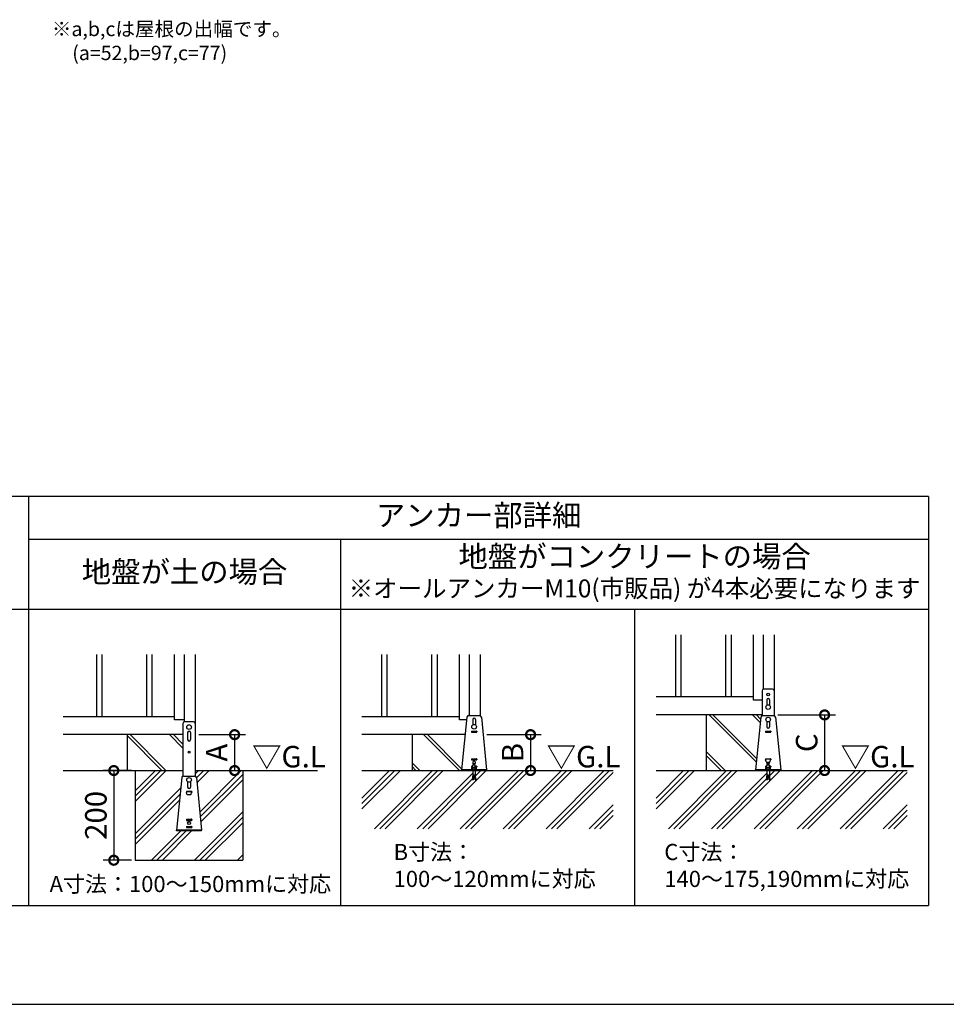
# Model space of a CAD drawing. Extents: x 220 to 16307, y -219 to 11106.
# Drawn here: x 6434 to 11602, y 0 to 5488 of the extents above; entities that cross this region are included whole.
import ezdxf
from ezdxf.enums import TextEntityAlignment as Align

# ---------------------------------------------------------------- set-up
doc = ezdxf.new("R2010")
doc.units = 0
doc.header["$LTSCALE"] = 20
doc.header["$PDMODE"] = 3
doc.header["$PDSIZE"] = 2
doc.linetypes.add('HIDDEN', pattern=[0.375, 0.25, -0.125])
doc.layers.get('0').update_dxf_attribs({"linetype": 'CONTINUOUS'})
doc.layers.get('DEFPOINTS').update_dxf_attribs({"linetype": 'CONTINUOUS'})
for name, color, linetype in [('ブロック', 5, 'CONTINUOUS'), ('仕様書枠', 230, 'CONTINUOUS'), ('寸法', 4, 'CONTINUOUS'), ('文字', 7, 'CONTINUOUS'), ('破線', 2, 'HIDDEN'), ('細線', 5, 'CONTINUOUS'), ('部品1', 7, 'CONTINUOUS'), ('Ｇ．Ｌ', 30, 'CONTINUOUS')]:
    doc.layers.add(name, color=color, linetype=linetype)
doc.styles.add('MSPゴシック', font='txt')
doc.styles.add('STYLE1', font='isocp.shx', dxfattribs={"bigfont": 'bigfont.shx'})
doc.styles.add('STYLE2', font='txt')
doc.dimstyles.new('INABA_S40G', dxfattribs={"dimscale": 40, "dimtxt": 3, "dimasz": 2.5, "dimexe": 1.5, "dimexo": 0.5, "dimgap": 1, "dimtad": 3, "dimdec": 1, "dimdsep": 46, "dimtxsty": 'STYLE1', "dimblk1": 'DOTSMALL', "dimblk2": 'DOTSMALL', "dimsah": 1, "dimcen": 0, "dimclrt": 7, "dimadec": 0, "dimazin": 0, "dimtfac": 1, "dimtdec": 4, "dimtix": 1, "dimtmove": 0, "dimatfit": 3, "dimldrblk": 'DOTSMALL', "dimfxl": 1, "dimtolj": 1, "dimtzin": 0, "dimarcsym": 0})

# ---------------------------------------------------------------- blocks, each defined once
blk = doc.blocks.new('_DOTSMALL')
at = {"color": 0, "linetype": 'ByBlock', "ltscale": 50, "const_width": 0.5}
blk.add_lwpolyline([(-0.0625, 0, 1), (0.0625, 0, 1)], format="xyb", close=True, dxfattribs=at)
blk = doc.blocks.new('*D13')
at = {"layer": 'DEFPOINTS', "color": 0, "ltscale": 50}
for p in [(7412.6, 1503), (7467.4, 1303), (7632.9, 1303)]:
    blk.add_point(p, dxfattribs=at)
at = {"layer": '寸法', "color": 0, "lineweight": -2, "ltscale": 50}
for p, q in [((7432.6, 1503), (7692.9, 1503)), ((7632.9, 1503), (7632.9, 1303)), ((7487.4, 1303), (7692.9, 1303))]:
    blk.add_line(p, q, dxfattribs=at)
at = {"layer": '寸法', "color": 0, "lineweight": -2, "ltscale": 50, "xscale": 100, "yscale": 100, "zscale": 100}
for p, rotation in [((7632.9, 1503), 90), ((7632.9, 1303), 270)]:
    blk.add_blockref('_DOTSMALL', p, dxfattribs=dict(at, rotation=rotation))
at = {"layer": '寸法', "color": 7, "ltscale": 50, "insert": (7532.9, 1403), "char_height": 120, "attachment_point": 5, "rotation": 90, "style": 'STYLE1'}
blk.add_mtext('\\A1;A', dxfattribs=at)
blk = doc.blocks.new('*D14')
at = {"layer": 'DEFPOINTS', "color": 0, "ltscale": 50}
for p in [(9019.2, 1503), (9057.4, 1303), (9283.4, 1303)]:
    blk.add_point(p, dxfattribs=at)
at = {"layer": '寸法', "color": 0, "lineweight": -2, "ltscale": 50}
for p, q in [((9039.2, 1503), (9343.4, 1503)), ((9283.4, 1503), (9283.4, 1303)), ((9077.4, 1303), (9343.4, 1303))]:
    blk.add_line(p, q, dxfattribs=at)
at = {"layer": '寸法', "color": 0, "lineweight": -2, "ltscale": 50, "xscale": 100, "yscale": 100, "zscale": 100}
for p, rotation in [((9283.4, 1503), 90), ((9283.4, 1303), 270)]:
    blk.add_blockref('_DOTSMALL', p, dxfattribs=dict(at, rotation=rotation))
at = {"layer": '寸法', "color": 7, "ltscale": 50, "insert": (9183.4, 1403), "char_height": 120, "attachment_point": 5, "rotation": 90, "style": 'STYLE1'}
blk.add_mtext('\\A1;B', dxfattribs=at)
blk = doc.blocks.new('*D11')
at = {"layer": 'DEFPOINTS', "color": 0, "ltscale": 50}
for p in [(10642.6, 1613), (10697.4, 1303), (10923.4, 1303)]:
    blk.add_point(p, dxfattribs=at)
at = {"layer": '寸法', "color": 0, "lineweight": -2, "ltscale": 50}
for p, q in [((10662.6, 1613), (10983.4, 1613)), ((10923.4, 1613), (10923.4, 1303)), ((10717.4, 1303), (10983.4, 1303))]:
    blk.add_line(p, q, dxfattribs=at)
at = {"layer": '寸法', "color": 0, "lineweight": -2, "ltscale": 50, "xscale": 100, "yscale": 100, "zscale": 100}
for p, rotation in [((10923.4, 1613), 90), ((10923.4, 1303), 270)]:
    blk.add_blockref('_DOTSMALL', p, dxfattribs=dict(at, rotation=rotation))
at = {"layer": '寸法', "color": 7, "ltscale": 50, "insert": (10823.4, 1458), "char_height": 120, "attachment_point": 5, "rotation": 90, "style": 'STYLE1'}
blk.add_mtext('\\A1;C', dxfattribs=at)
blk = doc.blocks.new('*D12')
at = {"layer": 'DEFPOINTS', "color": 0, "ltscale": 50}
for p in [(7078.6, 1303), (6958.9, 803), (7078.6, 803)]:
    blk.add_point(p, dxfattribs=at)
at = {"layer": '寸法', "color": 0, "lineweight": -2, "ltscale": 50}
for p, q in [((7058.6, 1303), (6898.9, 1303)), ((6958.9, 1303), (6958.9, 803)), ((7058.6, 803), (6898.9, 803))]:
    blk.add_line(p, q, dxfattribs=at)
at = {"layer": '寸法', "color": 0, "lineweight": -2, "ltscale": 50, "xscale": 100, "yscale": 100, "zscale": 100}
for p, rotation in [((6958.9, 1303), 90), ((6958.9, 803), 270)]:
    blk.add_blockref('_DOTSMALL', p, dxfattribs=dict(at, rotation=rotation))
at = {"layer": '寸法', "color": 7, "ltscale": 50, "insert": (6858.9, 1053), "char_height": 120, "attachment_point": 5, "rotation": 90, "style": 'STYLE1'}
blk.add_mtext('\\A1;200', dxfattribs=at)

msp = doc.modelspace()

# ---------------------------------------------------------------- hatches: boundary and pattern name
at = {"layer": '細線', "ltscale": 50}
h = msp.add_hatch(dxfattribs=at)
h.set_pattern_fill('JIS_LC_8A', color=256, scale=22, angle=90)
h.set_pattern_definition([(135, (1294.73, 161.75), (-121.3395, -121.3395), []), (135, (1294.73, 183.75), (-121.3395, -121.3395), [])])
edge = h.paths.add_edge_path()
edge.add_arc((10577.655, 1598.98), 10, 107.782588, 174.315758, ccw=False)
edge.add_line((10574.601, 1608.502), (10574.601, 1612.98))
edge.add_line((10574.601, 1612.98), (10262.601, 1612.98))
edge.add_line((10262.601, 1612.98), (10262.601, 1302.98))
edge.add_line((10262.601, 1302.98), (10538.601, 1302.98))
edge.add_line((10538.601, 1302.98), (10538.601, 1307.58))
edge.add_line((10538.601, 1307.58), (10567.704, 1599.971))
h = msp.add_hatch(dxfattribs=at)
h.set_pattern_fill('JIS_LC_8A', color=256, scale=22, angle=90)
h.set_pattern_definition([(135, (-261.1, -915.9), (-121.3395, -121.3395), []), (135, (-261.1, -893.9), (-121.3395, -121.3395), [])])
h.paths.add_polyline_path([(7344.599, 1502.98), (7032.599, 1502.98), (7032.599, 1302.98), (7344.599, 1302.98)])
h = msp.add_hatch(dxfattribs=at)
h.set_pattern_fill('JIS_LC_8A', color=256, scale=22, angle=90)
h.set_pattern_definition([(135, (-345.27, -1598.82), (-121.3395, -121.3395), []), (135, (-345.27, -1576.82), (-121.3395, -121.3395), [])])
h.paths.add_polyline_path([(8918.05, 1502.98), (8622.6, 1502.98), (8622.6, 1302.98), (8898.6, 1302.98), (8898.6, 1307.58)])
at = {"layer": '細線', "linetype": 'HIDDEN', "ltscale": 10}
h = msp.add_hatch(dxfattribs=at)
h.set_pattern_fill('PLAST', color=256, scale=26.666667, angle=45)
h.set_pattern_definition([(45, (-193726.11, 33573.2), (-119.73675, 119.73675), []), (45, (-193741.08, 33588.16), (-119.73675, 119.73675), []), (45, (-193756.05, 33603.13), (-119.73675, 119.73675), [])])
edge = h.paths.add_edge_path()
edge.add_line((7678.599, 1302.98), (7412.599, 1302.98))
edge.add_line((7412.599, 1302.98), (7412.599, 1271.902))
edge.add_arc((7409.545, 1262.38), 10, 5.684242, 72.217412, ccw=False)
edge.add_line((7419.495, 1263.371), (7449.056, 966.38))
edge.add_line((7449.056, 966.38), (7308.141, 966.38))
edge.add_line((7308.141, 966.38), (7337.702, 1263.371))
edge.add_arc((7347.653, 1262.38), 10, 107.782588, 174.315758, ccw=False)
edge.add_line((7344.599, 1271.902), (7344.599, 1302.98))
edge.add_line((7344.599, 1302.98), (7078.599, 1302.98))
edge.add_line((7078.599, 1302.98), (7078.599, 802.98))
edge.add_line((7078.599, 802.98), (7678.599, 802.98))
edge.add_line((7678.599, 802.98), (7678.599, 1302.98))
at = {"layer": '細線', "ltscale": 50}
h = msp.add_hatch(dxfattribs=at)
h.set_pattern_fill('PLAST', color=256, scale=26.666667, angle=45)
h.set_pattern_definition([(45, (-190512.24, 37157.07), (-119.73675, 119.73675), []), (45, (-190527.21, 37172.03), (-119.73675, 119.73675), []), (45, (-190542.18, 37187), (-119.73675, 119.73675), [])])
h.paths.add_polyline_path([(9743.42, 1302.98), (8975.267, 1302.98), (8975.267, 1279.38), (8979.267, 1252.713), (8973.993, 1251.922), (8969.874, 1279.38), (8967.327, 1279.38), (8963.208, 1251.922), (8957.934, 1252.713), (8961.934, 1279.38), (8961.934, 1302.98), (8343.154, 1302.98), (8343.154, 978.604), (9743.42, 978.604)])
h = msp.add_hatch(dxfattribs=at)
h.set_pattern_fill('PLAST', color=256, scale=26.666667, angle=45)
h.set_pattern_definition([(45, (-188872.24, 37157.07), (-119.73675, 119.73675), []), (45, (-188887.21, 37172.03), (-119.73675, 119.73675), []), (45, (-188902.18, 37187), (-119.73675, 119.73675), [])])
h.paths.add_polyline_path([(11383.421, 1302.98), (10615.268, 1302.98), (10615.268, 1279.38), (10619.268, 1252.713), (10613.993, 1251.922), (10609.875, 1279.38), (10607.327, 1279.38), (10603.209, 1251.922), (10597.934, 1252.713), (10601.934, 1279.38), (10601.934, 1302.98), (9983.155, 1302.98), (9983.155, 978.604), (11383.421, 978.604)])

# ---------------------------------------------------------------- linework, layer by layer
at = {"layer": 'ブロック', "color": 0}
for p, q in [((10526.601, 1694.98), (10526.601, 2060.113)), ((10580.601, 2060.113), (10580.601, 1756.145)), ((10642.601, 2060.113), (10642.601, 1608.502)), ((7296.599, 1584.98), (7296.599, 1950.113)), ((7350.599, 1950.113), (7350.599, 1574.545)), ((7412.599, 1950.113), (7412.599, 1302.98)), ((8886.6, 1584.98), (8886.6, 1950.113)), ((8940.6, 1950.113), (8940.6, 1608.98)), ((9002.6, 1950.113), (9002.6, 1608.502)), ((10632.754, 1756.98), (10584.448, 1756.98)), ((10526.601, 1712.98), (9983.155, 1712.98)), ((10574.601, 1746.98), (10574.601, 1608.502)), ((10642.601, 1746.98), (10642.601, 1608.502)), ((10574.601, 1694.98), (10526.601, 1694.98)), ((7296.599, 1602.98), (6676.4, 1602.98)), ((8886.6, 1602.98), (8343.154, 1602.98)), ((8927.704, 1599.971), (8898.6, 1307.58)), ((8937.654, 1608.98), (8999.546, 1608.98)), ((9009.497, 1599.971), (9038.6, 1307.58)), ((10574.601, 1612.98), (9983.155, 1612.98)), ((10567.704, 1599.971), (10538.601, 1307.58)), ((10577.655, 1608.98), (10639.547, 1608.98)), ((10649.498, 1599.971), (10678.601, 1307.58)), ((7350.599, 1584.98), (7296.599, 1584.98)), ((7344.599, 1565.38), (7344.599, 1271.902)), ((7402.751, 1575.38), (7354.446, 1575.38)), ((7412.599, 1565.38), (7412.599, 1271.902)), ((8926.212, 1584.98), (8886.6, 1584.98)), ((7344.599, 1502.98), (6676.4, 1502.98)), ((8918.05, 1502.98), (8343.154, 1502.98)), ((8957.267, 1320.247), (8955.267, 1318.247)), ((8955.267, 1309.58), (8955.267, 1318.247)), ((8955.267, 1318.247), (8981.934, 1318.247)), ((8957.267, 1320.247), (8979.934, 1320.247)), ((8958.6, 1321.18), (8961.934, 1321.18)), ((8958.6, 1321.18), (8958.6, 1320.247)), ((8961.934, 1334.247), (8975.267, 1334.247)), ((8961.934, 1309.58), (8961.934, 1334.247)), ((8963.934, 1342.415), (8973.267, 1342.415)), ((8963.934, 1339.749), (8963.934, 1342.415)), ((8963.934, 1339.749), (8973.267, 1339.749)), ((8965.267, 1334.247), (8965.267, 1339.749)), ((8971.934, 1334.247), (8971.934, 1339.749)), ((8973.267, 1339.749), (8973.267, 1342.415)), ((8975.267, 1309.58), (8975.267, 1334.247)), ((8975.267, 1321.18), (8978.6, 1321.18)), ((8978.6, 1321.18), (8978.6, 1320.247)), ((8979.934, 1320.247), (8981.934, 1318.247)), ((8981.934, 1309.58), (8981.934, 1318.247)), ((10597.268, 1320.247), (10595.268, 1318.247)), ((10595.268, 1309.58), (10595.268, 1318.247)), ((10595.268, 1318.247), (10621.934, 1318.247)), ((10597.268, 1320.247), (10619.934, 1320.247)), ((10598.601, 1321.18), (10601.934, 1321.18)), ((10598.601, 1321.18), (10598.601, 1320.247)), ((10601.934, 1334.247), (10615.268, 1334.247)), ((10601.934, 1309.58), (10601.934, 1334.247)), ((10603.934, 1342.415), (10613.268, 1342.415)), ((10603.934, 1339.749), (10603.934, 1342.415)), ((10603.934, 1339.749), (10613.268, 1339.749)), ((10605.268, 1334.247), (10605.268, 1339.749)), ((10611.934, 1334.247), (10611.934, 1339.749)), ((10613.268, 1339.749), (10613.268, 1342.415)), ((10615.268, 1309.58), (10615.268, 1334.247)), ((10615.268, 1321.18), (10618.601, 1321.18)), ((10618.601, 1321.18), (10618.601, 1320.247)), ((10619.934, 1320.247), (10621.934, 1318.247)), ((10621.934, 1309.58), (10621.934, 1318.247)), ((7337.702, 1263.371), (7308.599, 970.98)), ((7347.653, 1272.38), (7409.545, 1272.38)), ((7419.495, 1263.371), (7448.599, 970.98)), ((9038.6, 1307.58), (8898.6, 1307.58)), ((8898.6, 1302.98), (8898.6, 1307.58)), ((9038.6, 1302.98), (8898.6, 1302.98)), ((8948.6, 1309.58), (8988.6, 1309.58)), ((8948.6, 1307.58), (8948.6, 1309.58)), ((8961.934, 1279.38), (8957.934, 1252.713)), ((8959.714, 1264.581), (8964.988, 1263.789)), ((8960.307, 1268.536), (8965.581, 1267.745)), ((8960.901, 1272.492), (8966.175, 1271.701)), ((8961.494, 1276.448), (8966.768, 1275.657)), ((8961.934, 1302.98), (8961.934, 1279.38)), ((8967.327, 1279.38), (8963.208, 1251.922)), ((8967.327, 1279.38), (8969.874, 1279.38)), ((8973.993, 1251.922), (8969.874, 1279.38)), ((8970.433, 1275.657), (8975.707, 1276.448)), ((8971.026, 1271.701), (8976.3, 1272.492)), ((8971.619, 1267.745), (8976.894, 1268.536)), ((8972.213, 1263.789), (8977.487, 1264.581)), ((8975.267, 1302.98), (8975.267, 1279.38)), ((8979.267, 1252.713), (8975.267, 1279.38)), ((8988.6, 1307.58), (8988.6, 1309.58)), ((9038.6, 1302.98), (9038.6, 1307.58)), ((10678.601, 1307.58), (10538.601, 1307.58)), ((10538.601, 1302.98), (10538.601, 1307.58)), ((10678.601, 1302.98), (10538.601, 1302.98)), ((10588.601, 1309.58), (10628.601, 1309.58)), ((10588.601, 1307.58), (10588.601, 1309.58)), ((10601.934, 1279.38), (10597.934, 1252.713)), ((10599.715, 1264.581), (10604.989, 1263.789)), ((10600.308, 1268.536), (10605.582, 1267.745)), ((10600.901, 1272.492), (10606.176, 1271.701)), ((10601.495, 1276.448), (10606.769, 1275.657)), ((10601.934, 1302.98), (10601.934, 1279.38)), ((10607.327, 1279.38), (10603.209, 1251.922)), ((10607.327, 1279.38), (10609.875, 1279.38)), ((10613.993, 1251.922), (10609.875, 1279.38)), ((10610.433, 1275.657), (10615.708, 1276.448)), ((10611.027, 1271.701), (10616.301, 1272.492)), ((10611.62, 1267.745), (10616.894, 1268.536)), ((10612.213, 1263.789), (10617.488, 1264.581)), ((10615.268, 1302.98), (10615.268, 1279.38)), ((10619.268, 1252.713), (10615.268, 1279.38)), ((10628.601, 1307.58), (10628.601, 1309.58)), ((10678.601, 1302.98), (10678.601, 1307.58)), ((8957.934, 1252.713), (8963.208, 1251.922)), ((8958.527, 1256.669), (8963.801, 1255.878)), ((8959.12, 1260.625), (8964.395, 1259.834)), ((8972.806, 1259.834), (8978.08, 1260.625)), ((8973.399, 1255.878), (8978.674, 1256.669)), ((8973.993, 1251.922), (8979.267, 1252.713)), ((10597.934, 1252.713), (10603.209, 1251.922)), ((10598.528, 1256.669), (10603.802, 1255.878)), ((10599.121, 1260.625), (10604.396, 1259.834)), ((10612.807, 1259.834), (10618.081, 1260.625)), ((10613.4, 1255.878), (10618.674, 1256.669)), ((10613.993, 1251.922), (10619.268, 1252.713)), ((7448.599, 970.98), (7308.599, 970.98)), ((7308.599, 966.38), (7308.599, 970.98)), ((7448.599, 966.38), (7308.599, 966.38)), ((7448.599, 966.38), (7448.599, 970.98))]:
    msp.add_line(p, q, dxfattribs=at)
at = {"layer": 'ブロック', "color": 0, "ltscale": 50}
for p, q in [((10262.601, 1612.98), (10262.601, 1302.98)), ((7032.599, 1502.98), (7032.599, 1302.98)), ((8622.6, 1502.98), (8622.6, 1302.98)), ((7078.599, 1302.98), (7078.599, 802.98)), ((7678.599, 1302.98), (7678.599, 802.98)), ((7078.599, 802.98), (7678.599, 802.98))]:
    msp.add_line(p, q, dxfattribs=at)
at = {"layer": 'ブロック', "color": 0}
for centre in [(10608.601, 1656.98), (10608.601, 1586.98), (7378.599, 1545.38), (8968.6, 1546.98)]:
    msp.add_circle(centre, 13, dxfattribs=at)
for centre, start, end in [((10584.601, 1746.98), 90, 180), ((10632.601, 1746.98), 0, 90), ((8937.654, 1598.98), 90, 174.315758), ((8999.546, 1598.98), 5.684242, 90), ((10577.655, 1598.98), 90, 174.315758), ((10639.547, 1598.98), 5.684242, 90), ((7354.599, 1565.38), 90, 180), ((7402.599, 1565.38), 0, 90), ((7347.653, 1262.38), 90, 174.315758), ((7409.545, 1262.38), 5.684242, 90)]:
    msp.add_arc(centre, 10, start, end, dxfattribs=at)
at = {"layer": 'ブロック'}
for centre, radius, start, end in [((8958.6, 1315.237), 4.491, 42.080488, 137.919512), ((8968.6, 1304.188), 15.56, 64.630202, 115.369798), ((8978.6, 1315.237), 4.491, 42.080488, 137.919512), ((10598.601, 1315.237), 4.491, 42.080488, 137.919512), ((10608.601, 1304.188), 15.56, 64.630202, 115.369798), ((10618.601, 1315.237), 4.491, 42.080488, 137.919512)]:
    msp.add_arc(centre, radius, start, end, dxfattribs=at)
at = {"layer": '仕様書枠', "ltscale": 50}
msp.add_line((220, 0), (16307.2, 0), dxfattribs=at)
at = {"layer": '破線', "ltscale": 5}
for p, q in [((7344.599, 1302.98), (7344.599, 1271.902)), ((7412.599, 1302.98), (7412.599, 1271.902))]:
    msp.add_line(p, q, dxfattribs=at)
at = {"layer": '細線', "ltscale": 50}
for p, q in [((10091.601, 2060.113), (10091.601, 1712.98)), ((10121.601, 2060.113), (10121.601, 1712.98)), ((10371.601, 2060.113), (10371.601, 1712.98)), ((10401.601, 2060.113), (10401.601, 1712.98)), ((6861.599, 1950.113), (6861.599, 1602.98)), ((6891.599, 1950.113), (6891.599, 1602.98)), ((7141.599, 1950.113), (7141.599, 1602.98)), ((7171.599, 1950.113), (7171.599, 1602.98)), ((8451.6, 1950.113), (8451.6, 1602.98)), ((8481.6, 1950.113), (8481.6, 1602.98)), ((8731.6, 1950.113), (8731.6, 1602.98)), ((8761.6, 1950.113), (8761.6, 1602.98))]:
    msp.add_line(p, q, dxfattribs=at)
at = {"layer": '細線'}
for p, q in [((10600.601, 1696.98), (10600.601, 1667.227)), ((10616.601, 1696.98), (10616.601, 1667.227)), ((8960.6, 1586.98), (8960.6, 1557.227)), ((8976.6, 1586.98), (8976.6, 1557.227)), ((10600.601, 1576.733), (10600.601, 1546.98)), ((10616.601, 1576.733), (10616.601, 1546.98)), ((7370.599, 1515.38), (7370.599, 1475.38)), ((7386.599, 1515.38), (7386.599, 1475.38)), ((8953.6, 1521.98), (8953.6, 1517.98)), ((8954.6, 1522.98), (8982.6, 1522.98)), ((8954.6, 1516.98), (8982.6, 1516.98)), ((8983.6, 1521.98), (8983.6, 1517.98)), ((10593.601, 1521.98), (10593.601, 1517.98)), ((10594.601, 1522.98), (10622.601, 1522.98)), ((10594.601, 1516.98), (10622.601, 1516.98)), ((10623.601, 1521.98), (10623.601, 1517.98)), ((8953.6, 1366.98), (8953.6, 1362.98)), ((8953.6, 1326.98), (8953.6, 1322.98)), ((8954.6, 1367.98), (8982.6, 1367.98)), ((8954.6, 1361.98), (8982.6, 1361.98)), ((8954.6, 1327.98), (8961.934, 1327.98)), ((8954.6, 1321.98), (8961.934, 1321.98)), ((8975.267, 1327.98), (8982.6, 1327.98)), ((8975.267, 1321.98), (8982.6, 1321.98)), ((8983.6, 1366.98), (8983.6, 1362.98)), ((8983.6, 1326.98), (8983.6, 1322.98)), ((10623.601, 1367.18), (10593.601, 1367.18)), ((10593.601, 1366.98), (10593.601, 1362.98)), ((10593.601, 1326.98), (10593.601, 1322.98)), ((10594.601, 1367.98), (10622.601, 1367.98)), ((10594.601, 1367.18), (10594.601, 1362.58)), ((10596.844, 1353.61), (10594.601, 1362.58)), ((10594.601, 1327.98), (10601.934, 1327.98)), ((10594.601, 1321.98), (10601.934, 1321.98)), ((10600.724, 1350.58), (10616.478, 1350.58)), ((10615.268, 1327.98), (10622.601, 1327.98)), ((10615.268, 1321.98), (10622.601, 1321.98)), ((10620.359, 1353.61), (10622.601, 1362.58)), ((10622.601, 1362.58), (10622.601, 1367.18)), ((10623.601, 1366.98), (10623.601, 1362.98)), ((10623.601, 1326.98), (10623.601, 1322.98)), ((7370.599, 1240.133), (7370.599, 1210.38)), ((7386.599, 1240.133), (7386.599, 1210.38)), ((7393.599, 1185.58), (7363.599, 1185.58)), ((7363.599, 1185.38), (7363.599, 1181.38)), ((7364.599, 1186.38), (7392.599, 1186.38)), ((7364.599, 1185.58), (7364.599, 1180.98)), ((7366.841, 1172.01), (7364.599, 1180.98)), ((7370.722, 1168.98), (7386.476, 1168.98)), ((7390.356, 1172.01), (7392.599, 1180.98)), ((7392.599, 1180.98), (7392.599, 1185.58)), ((7393.599, 1185.38), (7393.599, 1181.38)), ((7363.599, 1030.38), (7363.599, 1026.38)), ((7363.599, 990.38), (7363.599, 986.38)), ((7364.599, 1031.38), (7392.599, 1031.38)), ((7364.599, 1025.38), (7392.599, 1025.38)), ((7364.599, 991.38), (7392.599, 991.38)), ((7393.599, 1030.38), (7393.599, 1026.38)), ((7393.599, 990.38), (7393.599, 986.38)), ((7364.599, 985.38), (7392.599, 985.38))]:
    msp.add_line(p, q, dxfattribs=at)
for centre, radius in [((10608.601, 1726.98), 8), ((7378.599, 1405.38), 5), ((7378.599, 1250.38), 13), ((7378.599, 1010.38), 8)]:
    msp.add_circle(centre, radius, dxfattribs=at)
for centre, radius, start, end in [((10608.601, 1696.98), 8, 0, 180), ((8968.6, 1586.98), 8, 0, 180), ((10608.601, 1546.98), 8, 180, 0), ((7378.599, 1515.38), 8, 0, 180), ((8954.6, 1521.98), 1, 90, 180), ((8954.6, 1517.98), 1, 180, 270), ((8982.6, 1521.98), 1, 0, 90), ((8982.6, 1517.98), 1, 270, 0), ((10594.601, 1521.98), 1, 90, 180), ((10594.601, 1517.98), 1, 180, 270), ((10622.601, 1521.98), 1, 0, 90), ((10622.601, 1517.98), 1, 270, 0), ((7378.599, 1475.38), 8, 180, 0), ((8954.6, 1366.98), 1, 90, 180), ((8954.6, 1362.98), 1, 180, 270), ((8954.6, 1326.98), 1, 90, 180), ((8954.6, 1322.98), 1, 180, 270), ((8968.6, 1346.98), 8, 305.685335, 234.314665), ((8968.6, 1346.98), 8, 244.67893, 245.375682), ((8968.6, 1346.98), 8, 294.624318, 295.32107), ((8982.6, 1366.98), 1, 0, 90), ((8982.6, 1362.98), 1, 270, 0), ((8982.6, 1326.98), 1, 0, 90), ((8982.6, 1322.98), 1, 270, 0), ((10594.601, 1366.98), 1, 90, 180), ((10594.601, 1362.98), 1, 180, 270), ((10594.601, 1326.98), 1, 90, 180), ((10594.601, 1322.98), 1, 180, 270), ((10600.724, 1354.58), 4, 194.036243, 270), ((10608.601, 1346.98), 8, 153.256316, 234.314665), ((10608.601, 1346.98), 8, 244.67893, 245.375682), ((10608.601, 1346.98), 8, 294.624318, 295.32107), ((10608.601, 1346.98), 8, 305.685335, 26.743684), ((10616.478, 1354.58), 4, 270, 345.963757), ((10622.601, 1366.98), 1, 0, 90), ((10622.601, 1362.98), 1, 270, 0), ((10622.601, 1326.98), 1, 0, 90), ((10622.601, 1322.98), 1, 270, 0), ((7378.599, 1210.38), 8, 180, 0), ((7364.599, 1185.38), 1, 90, 180), ((7364.599, 1181.38), 1, 180, 270), ((7370.722, 1172.98), 4, 194.036243, 270), ((7386.476, 1172.98), 4, 270, 345.963757), ((7392.599, 1185.38), 1, 0, 90), ((7392.599, 1181.38), 1, 270, 0), ((7364.599, 1030.38), 1, 90, 180), ((7364.599, 1026.38), 1, 180, 270), ((7364.599, 990.38), 1, 90, 180), ((7392.599, 1030.38), 1, 0, 90), ((7392.599, 1026.38), 1, 270, 0), ((7392.599, 990.38), 1, 0, 90), ((7364.599, 986.38), 1, 180, 270), ((7392.599, 986.38), 1, 270, 0)]:
    msp.add_arc(centre, radius, start, end, dxfattribs=at)
at = {"layer": '部品1', "ltscale": 100}
for p, q in [((11503.601, 2829.998), (4943.599, 2829.998)), ((6483.597, 2829.998), (6483.597, 550)), ((11503.601, 2829.998), (11503.601, 550)), ((11503.601, 2590.001), (6483.597, 2590.001)), ((8223.6, 2590.001), (8223.6, 550)), ((11503.601, 2199.996), (4943.599, 2199.996)), ((9863.601, 2199.996), (9863.601, 550)), ((4943.599, 550), (11503.601, 550))]:
    msp.add_line(p, q, dxfattribs=at)
at = {"layer": 'Ｇ．Ｌ'}
for p, q in [((6676.4, 1302.98), (7344.599, 1302.98)), ((7412.599, 1302.98), (8095.284, 1302.98)), ((8343.154, 1302.98), (9743.42, 1302.98)), ((9983.155, 1302.98), (11383.421, 1302.98))]:
    msp.add_line(p, q, dxfattribs=at)

# ---------------------------------------------------------------- texts
at = {"layer": '寸法', "color": 7, "ltscale": 50, "style": 'STYLE2'}
msp.add_text('A寸法：100～150mmに対応', height=90, dxfattribs=at).set_placement((7385.842, 625.503), align=Align.CENTER)
at = {"layer": '寸法', "color": 7, "ltscale": 50, "char_height": 90, "attachment_point": 1, "style": 'STYLE2'}
for s, insert in [('B寸法：\\P100～120mmに対応', (8519.497, 894.011)), ('C寸法：\\P140～175,190mmに対応', (10029.498, 894.011))]:
    msp.add_mtext_dynamic_manual_height_columns(s, width=1354.52937, gutter_width=500, heights=[0], dxfattribs=dict(at, insert=insert))
at = {"layer": '文字', "style": 'MSPゴシック'}
msp.add_text('※オールアンカーM10(市販品) が4本必要になります', height=100, dxfattribs=at).set_placement((9863.601, 2305.268), align=Align.MIDDLE)
at = {"layer": '部品1', "ltscale": 50, "style": 'STYLE1'}
for s, p in [('※a,b,cは屋根の出幅です。', (6613.425, 5396.447)), ('(a=52,b=97,c=77)', (6727.125, 5262.89))]:
    msp.add_text(s, height=80, dxfattribs=at).set_placement(p)
at = {"layer": '部品1', "style": 'STYLE2'}
for s, p in [('アンカー部詳細', (8993.599, 2710)), ('地盤がコンクリートの場合', (9863.601, 2480.812)), ('地盤が土の場合', (7353.599, 2394.998))]:
    msp.add_text(s, height=120, dxfattribs=at).set_placement(p, align=Align.MIDDLE)
at = {"layer": '部品1', "style": 'STYLE1'}
for p in [(7730.295, 1320.213), (9373.431, 1320.213), (11013.432, 1320.213)]:
    msp.add_text('▽G.L', height=120, dxfattribs=at).set_placement(p)

# ---------------------------------------------------------------- dimensions: what is measured, and where the dimension line sits
at = {"layer": '寸法', "ltscale": 50}
for base, p1, p2, text, picture, middle in [((10923.38, 1302.98), (10642.601, 1612.98), (10697.387, 1302.98), 'C', '*D11', (10923.38, 1457.98)), ((7632.881, 1302.98), (7412.599, 1502.98), (7467.384, 1302.98), 'A', '*D13', (7632.881, 1402.98)), ((9283.38, 1302.98), (9019.151, 1502.98), (9057.386, 1302.98), 'B', '*D14', (9283.38, 1402.98))]:
    dim = msp.add_linear_dim(base=base, p1=p1, p2=p2, angle=90, text=text, dimstyle='INABA_S40G', override={"dimtdec": 1, "dimtix": 0}, dxfattribs=at)
    dim.commit()
    dim.dimension.update_dxf_attribs({"geometry": picture, "text_midpoint": middle, "dimtype": 160})
at = {"layer": '寸法', "color": 4, "ltscale": 50}
dim = msp.add_linear_dim(base=(6958.864, 802.98), p1=(7078.599, 1302.98), p2=(7078.599, 802.98), angle=90, text='200', dimstyle='INABA_S40G', override={"dimtdec": 1, "dimtix": 0}, dxfattribs=at)
dim.commit()
dim.dimension.update_dxf_attribs({"geometry": '*D12', "text_midpoint": (6958.864, 1052.98), "dimtype": 160})

doc.saveas('drawing.dxf')
